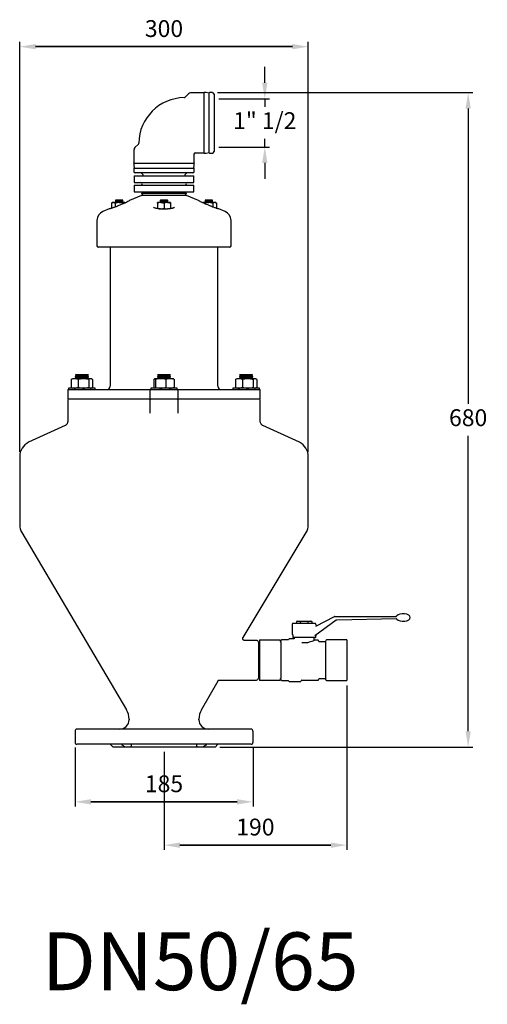
# Model space of a CAD drawing. Units: inches. Extents: x -1907 to 6746, y -6706 to -1203.
# Drawn here: x 3117 to 3603, y -6698 to -5675 of the extents above; entities that cross this region are included whole.
import ezdxf

# ---------------------------------------------------------------- set-up
doc = ezdxf.new("R2010")
doc.units = ezdxf.units.IN
doc.header["$MEASUREMENT"] = 0
doc.styles.get("Standard").update_dxf_attribs({"font": 'arial.ttf'})
doc.dimstyles.new('ISO-25', dxfattribs={"dimtxt": 2.5, "dimasz": 2.5, "dimexe": 1.25, "dimexo": 0.625, "dimtad": 1, "dimtxsty": 'Standard', "dimcen": 2.5, "dimadec": 0, "dimazin": 0, "dimtfac": 1, "dimtmove": 0, "dimatfit": 3, "dimfxl": 1, "dimarcsym": 0})

# ---------------------------------------------------------------- blocks, each defined once
blk = doc.blocks.new('*D24')
at = {"color": 0, "lineweight": -2}
for p, q in [((3174.9, -6431.5), (3174.9, -6493)), ((3359.9, -6431.3), (3359.9, -6493)), ((3191.4, -6488), (3343.4, -6488)), ((3343.4, -6488), (3191.4, -6488))]:
    blk.add_line(p, q, dxfattribs=at)
at = {"color": 0}
for points in [[(3191.4, -6485.3), (3191.4, -6490.8), (3174.9, -6488)], [(3343.4, -6490.8), (3343.4, -6485.3), (3359.9, -6488)]]:
    blk.add_solid(points, dxfattribs=at)
at = {"layer": 'Defpoints', "color": 0}
for p in [(3174.9, -6426.5), (3359.9, -6426.3), (3359.9, -6488)]:
    blk.add_point(p, dxfattribs=at)
at = {"color": 0, "insert": (3267.4, -6471.5), "char_height": 17.5, "attachment_point": 5}
blk.add_mtext('185', dxfattribs=at)
blk = doc.blocks.new('*D25')
at = {"color": 0, "lineweight": -2}
for p, q in [((3117.4, -6124.4), (3117.4, -5698.4)), ((3133.9, -5703.4), (3400.9, -5703.4)), ((3400.9, -5703.4), (3133.9, -5703.4)), ((3417.4, -6124.4), (3417.4, -5698.4))]:
    blk.add_line(p, q, dxfattribs=at)
at = {"color": 0}
for points in [[(3133.9, -5700.7), (3133.9, -5706.2), (3117.4, -5703.4)], [(3400.9, -5706.2), (3400.9, -5700.7), (3417.4, -5703.4)]]:
    blk.add_solid(points, dxfattribs=at)
at = {"layer": 'Defpoints', "color": 0}
for p in [(3417.4, -5703.4), (3117.4, -6129.4), (3417.4, -6129.4)]:
    blk.add_point(p, dxfattribs=at)
at = {"color": 0, "insert": (3267.4, -5686.9), "char_height": 17.5, "attachment_point": 5}
blk.add_mtext('300', dxfattribs=at)
blk = doc.blocks.new('*D26')
at = {"color": 0, "lineweight": -2}
for p, q in [((3322.9, -5751.2), (3588.5, -5751.2)), ((3583.5, -5767.7), (3583.5, -6074.6)), ((3583.5, -6414.7), (3583.5, -6107.7)), ((3325.4, -6431.2), (3588.5, -6431.2))]:
    blk.add_line(p, q, dxfattribs=at)
at = {"color": 0}
for points in [[(3586.3, -5767.7), (3580.8, -5767.7), (3583.5, -5751.2)], [(3580.8, -6414.7), (3586.3, -6414.7), (3583.5, -6431.2)]]:
    blk.add_solid(points, dxfattribs=at)
at = {"layer": 'Defpoints', "color": 0}
for p in [(3317.9, -5751.2), (3583.5, -5751.2), (3320.4, -6431.2)]:
    blk.add_point(p, dxfattribs=at)
at = {"color": 0, "insert": (3583.5, -6091.2), "char_height": 17.5, "attachment_point": 5}
blk.add_mtext('680', dxfattribs=at)
blk = doc.blocks.new('*D27')
at = {"color": 0, "lineweight": -2}
for p, q in [((3457.4, -6367), (3457.4, -6538)), ((3267.4, -6436.2), (3267.4, -6538)), ((3283.9, -6533), (3440.9, -6533)), ((3440.9, -6533), (3283.9, -6533))]:
    blk.add_line(p, q, dxfattribs=at)
at = {"color": 0}
for points in [[(3283.9, -6530.3), (3283.9, -6535.8), (3267.4, -6533)], [(3440.9, -6535.8), (3440.9, -6530.3), (3457.4, -6533)]]:
    blk.add_solid(points, dxfattribs=at)
at = {"layer": 'Defpoints', "color": 0}
for p in [(3457.4, -6362), (3267.4, -6431.2), (3457.4, -6533)]:
    blk.add_point(p, dxfattribs=at)
at = {"color": 0, "insert": (3362.4, -6516.5), "char_height": 17.5, "attachment_point": 5}
blk.add_mtext('190', dxfattribs=at)
blk = doc.blocks.new('*D28')
at = {"color": 0, "lineweight": -2}
for p, q in [((3372.1, -5741), (3372.1, -5724.5)), ((3324.4, -5757.5), (3377.1, -5757.5)), ((3372.1, -5757.5), (3372.1, -5765.9)), ((3372.1, -5807.7), (3372.1, -5799.2)), ((3324.4, -5807.7), (3377.1, -5807.7)), ((3372.1, -5824.2), (3372.1, -5840.7))]:
    blk.add_line(p, q, dxfattribs=at)
at = {"color": 0}
for points in [[(3369.4, -5741), (3374.9, -5741), (3372.1, -5757.5)], [(3374.9, -5824.2), (3369.4, -5824.2), (3372.1, -5807.7)]]:
    blk.add_solid(points, dxfattribs=at)
at = {"layer": 'Defpoints', "color": 0}
for p in [(3319.4, -5757.5), (3372.1, -5757.5), (3319.4, -5807.7)]:
    blk.add_point(p, dxfattribs=at)
at = {"color": 0, "insert": (3372.1, -5782.6), "char_height": 17.5, "attachment_point": 5}
blk.add_mtext('1" 1/2', dxfattribs=at)

msp = doc.modelspace()

# ---------------------------------------------------------------- linework, layer by layer
for p, q in [((3293, -5752.3), (3289.4, -5756)), ((3309, -5751.4), (3295.1, -5751.4)), ((3309.1, -5813.9), (3309.1, -5751.3)), ((3310.9, -5751.2), (3309.2, -5751.2)), ((3314.3, -5751.7), (3311.2, -5751.2)), ((3314.5, -5813.8), (3314.5, -5751.4)), ((3317.9, -5751.2), (3314.7, -5751.2)), ((3319.4, -5752.7), (3319.4, -5812.5)), ((3236.2, -5810.3), (3236.2, -5824.2)), ((3240.8, -5804.6), (3237.1, -5808.2)), ((3298.6, -5824.2), (3298.6, -5815.2)), ((3300, -5813.8), (3309, -5813.8)), ((3309.2, -5814), (3310.9, -5814)), ((3311.2, -5814), (3314.3, -5813.5)), ((3314.7, -5814), (3317.9, -5814)), ((3236, -5824.4), (3236, -5826.1)), ((3236, -5826.4), (3236.5, -5829.5)), ((3236, -5829.9), (3236, -5833.1)), ((3236.1, -5824.3), (3267.4, -5824.3)), ((3236.2, -5829.7), (3267.4, -5829.7)), ((3267.4, -5824.3), (3298.7, -5824.3)), ((3267.4, -5829.7), (3298.6, -5829.7)), ((3298.3, -5829.5), (3298.8, -5826.4)), ((3298.8, -5826.1), (3298.8, -5824.4)), ((3298.8, -5833.1), (3298.8, -5829.9)), ((3236.5, -5837.6), (3236.5, -5844.4)), ((3236.5, -5837.6), (3236.7, -5837.6)), ((3236.7, -5837.6), (3251.4, -5837.6)), ((3297.3, -5834.6), (3237.5, -5834.6)), ((3244.1, -5834.6), (3243.9, -5834.8)), ((3243.9, -5834.8), (3245.4, -5836.2)), ((3245.4, -5836.2), (3245.4, -5837.6)), ((3251.4, -5837.6), (3252.7, -5837.6)), ((3252.7, -5837.6), (3282.1, -5837.6)), ((3282.1, -5837.6), (3283.4, -5837.6)), ((3283.4, -5837.6), (3298.1, -5837.6)), ((3289.4, -5836.2), (3290.9, -5834.8)), ((3289.4, -5837.6), (3289.4, -5836.2)), ((3290.9, -5834.8), (3290.7, -5834.6)), ((3298.1, -5837.6), (3298.3, -5837.6)), ((3298.3, -5844.4), (3298.3, -5837.6)), ((3236.5, -5844.4), (3236.7, -5844.4)), ((3236.5, -5847.4), (3236.5, -5854.2)), ((3236.5, -5847.4), (3236.7, -5847.4)), ((3236.7, -5844.4), (3251.4, -5844.4)), ((3236.7, -5847.4), (3251.4, -5847.4)), ((3251.4, -5844.4), (3252.7, -5844.4)), ((3251.4, -5847.4), (3252.7, -5847.4)), ((3252.7, -5844.4), (3282.1, -5844.4)), ((3252.7, -5847.4), (3282.1, -5847.4)), ((3282.1, -5844.4), (3283.4, -5844.4)), ((3282.1, -5847.4), (3283.4, -5847.4)), ((3283.4, -5844.4), (3298.1, -5844.4)), ((3283.4, -5847.4), (3298.1, -5847.4)), ((3298.1, -5844.4), (3298.3, -5844.4)), ((3298.1, -5847.4), (3298.3, -5847.4)), ((3298.3, -5854.2), (3298.3, -5847.4)), ((3243.9, -5858.2), (3231.4, -5863.3)), ((3236.5, -5854.2), (3236.7, -5854.2)), ((3236.7, -5854.2), (3251.4, -5854.2)), ((3245.4, -5854.6), (3243.9, -5856)), ((3243.9, -5856), (3245.4, -5857.5)), ((3290.9, -5856), (3243.9, -5856)), ((3290.9, -5858.2), (3243.9, -5858.2)), ((3245.4, -5857.5), (3244.7, -5858.2)), ((3245.4, -5854.2), (3245.4, -5854.6)), ((3251.4, -5854.2), (3252.7, -5854.2)), ((3252.7, -5854.2), (3282.1, -5854.2)), ((3282.1, -5854.2), (3283.4, -5854.2)), ((3283.4, -5854.2), (3298.1, -5854.2)), ((3289.4, -5854.6), (3289.4, -5854.2)), ((3290.9, -5856), (3289.4, -5854.6)), ((3289.4, -5857.5), (3290.9, -5856)), ((3290.1, -5858.2), (3289.4, -5857.5)), ((3303.4, -5863.3), (3290.9, -5858.2)), ((3298.1, -5854.2), (3298.3, -5854.2)), ((3213.9, -5865.5), (3212.8, -5866.1)), ((3212.8, -5866.1), (3212.8, -5871.3)), ((3214.8, -5865.5), (3213.9, -5865.5)), ((3220.8, -5865.5), (3214.8, -5865.5)), ((3216.8, -5866.1), (3216.8, -5870)), ((3217.3, -5862.6), (3216.9, -5863.1)), ((3216.9, -5863.1), (3216.9, -5863.6)), ((3219, -5863.1), (3216.9, -5863.1)), ((3216.9, -5863.6), (3217.3, -5864.1)), ((3217.3, -5864.1), (3216.9, -5864.5)), ((3216.9, -5864.5), (3216.9, -5865)), ((3224.7, -5864.5), (3216.9, -5864.5)), ((3216.9, -5865), (3217.3, -5865.5)), ((3217.3, -5862.6), (3219.2, -5862.6)), ((3224.7, -5863.1), (3219, -5863.1)), ((3219.2, -5862.6), (3224.2, -5862.6)), ((3226.7, -5865.5), (3220.8, -5865.5)), ((3224.7, -5863.1), (3224.2, -5862.6)), ((3224.2, -5864.1), (3224.7, -5863.6)), ((3224.7, -5864.5), (3224.2, -5864.1)), ((3224.2, -5865.5), (3224.7, -5865)), ((3224.7, -5863.6), (3224.7, -5863.1)), ((3224.7, -5865), (3224.7, -5864.5)), ((3224.7, -5866.1), (3224.7, -5866.7)), ((3227.1, -5865.6), (3226.7, -5865.5)), ((3264, -5865.5), (3260.5, -5865.5)), ((3260.5, -5866.1), (3260.5, -5871.3)), ((3264, -5862.6), (3263.5, -5863.1)), ((3263.5, -5863.1), (3263.5, -5863.6)), ((3270.9, -5863.1), (3263.5, -5863.1)), ((3263.5, -5863.6), (3264, -5864.1)), ((3264, -5864.1), (3263.5, -5864.5)), ((3263.5, -5864.5), (3263.5, -5865)), ((3271.3, -5864.5), (3263.5, -5864.5)), ((3263.5, -5865), (3264, -5865.5)), ((3263.9, -5871.9), (3270.9, -5871.9)), ((3264, -5862.6), (3270.5, -5862.6)), ((3270.8, -5865.5), (3264, -5865.5)), ((3267.4, -5866.1), (3267.4, -5871.3)), ((3270.5, -5862.6), (3270.8, -5862.6)), ((3271.3, -5863.1), (3270.8, -5862.6)), ((3270.8, -5864.1), (3271.3, -5863.6)), ((3271.3, -5864.5), (3270.8, -5864.1)), ((3270.8, -5865.5), (3271.3, -5865)), ((3274.3, -5865.5), (3270.8, -5865.5)), ((3271.3, -5863.1), (3270.9, -5863.1)), ((3271.3, -5863.6), (3271.3, -5863.1)), ((3271.3, -5865), (3271.3, -5864.5)), ((3274.3, -5866.1), (3274.3, -5871.3)), ((3314, -5865.5), (3308.1, -5865.5)), ((3310.6, -5862.6), (3310.1, -5863.1)), ((3310.1, -5863.1), (3310.1, -5863.6)), ((3317.9, -5863.1), (3310.1, -5863.1)), ((3310.1, -5863.6), (3310.6, -5864.1)), ((3310.6, -5864.1), (3310.1, -5864.5)), ((3310.1, -5864.5), (3310.1, -5865)), ((3312.2, -5864.5), (3310.1, -5864.5)), ((3310.1, -5865), (3310.6, -5865.5)), ((3310.1, -5866.1), (3310.1, -5866.7)), ((3310.6, -5862.6), (3317.5, -5862.6)), ((3317.9, -5864.5), (3312.2, -5864.5)), ((3320, -5865.5), (3314, -5865.5)), ((3317.9, -5863.1), (3317.5, -5862.6)), ((3317.5, -5864.1), (3317.9, -5863.6)), ((3317.9, -5864.5), (3317.5, -5864.1)), ((3317.5, -5865.5), (3317.9, -5865)), ((3317.9, -5863.6), (3317.9, -5863.1)), ((3317.9, -5865), (3317.9, -5864.5)), ((3318, -5866.1), (3318, -5870)), ((3320.9, -5865.5), (3320, -5865.5)), ((3322, -5866.1), (3320.9, -5865.5)), ((3322, -5866.1), (3322, -5871.3)), ((3210.5, -5872), (3203.8, -5874.8)), ((3331, -5874.8), (3324.3, -5872)), ((3197.7, -5883.9), (3197.7, -5910.2)), ((3337.1, -5910.2), (3337.1, -5883.9)), ((3267.4, -5911.7), (3199.2, -5911.7)), ((3211.3, -5911.7), (3211.3, -6056.3)), ((3335.6, -5911.7), (3267.4, -5911.7)), ((3323.5, -6056.3), (3323.5, -5911.7)), ((3175.9, -6045.2), (3175.1, -6046)), ((3175.9, -6044), (3175.3, -6044.6)), ((3175.3, -6044.6), (3175.9, -6045.2)), ((3175.3, -6044.6), (3188.8, -6044.6)), ((3175.9, -6044), (3188.1, -6044)), ((3188.8, -6044.6), (3188.1, -6044)), ((3188.1, -6045.2), (3188.8, -6044.6)), ((3188.9, -6046), (3188.1, -6045.2)), ((3261.3, -6045.2), (3260.5, -6046)), ((3261.3, -6044), (3260.7, -6044.6)), ((3260.7, -6044.6), (3261.3, -6045.2)), ((3260.7, -6044.6), (3261.5, -6044.6)), ((3261.3, -6044), (3262, -6044)), ((3261.5, -6044.6), (3274.1, -6044.6)), ((3262, -6044), (3273.5, -6044)), ((3274.1, -6044.6), (3273.5, -6044)), ((3273.5, -6045.2), (3274.1, -6044.6)), ((3274.3, -6046), (3273.5, -6045.2)), ((3346.7, -6045.2), (3345.9, -6046)), ((3346.7, -6044), (3346, -6044.6)), ((3346, -6044.6), (3346.7, -6045.2)), ((3346, -6044.6), (3356, -6044.6)), ((3346.7, -6044), (3355.7, -6044)), ((3355.7, -6044), (3358.9, -6044)), ((3356, -6044.6), (3359.5, -6044.6)), ((3359.5, -6044.6), (3358.9, -6044)), ((3358.9, -6045.2), (3359.5, -6044.6)), ((3359.7, -6046), (3358.9, -6045.2)), ((3170.8, -6049.3), (3171.6, -6048.8)), ((3170.8, -6049.3), (3170.8, -6057.4)), ((3172.2, -6048.4), (3171.5, -6048.8)), ((3174.5, -6048.4), (3172.2, -6048.4)), ((3183.7, -6048.4), (3174.5, -6048.4)), ((3175.1, -6046), (3175.9, -6046.7)), ((3185.3, -6046), (3175.1, -6046)), ((3175.9, -6046.7), (3175.1, -6047.4)), ((3175.1, -6047.4), (3175.9, -6048.2)), ((3185.3, -6047.4), (3175.1, -6047.4)), ((3175.9, -6048.2), (3175.6, -6048.4)), ((3178.1, -6049.3), (3178.1, -6057.4)), ((3191.2, -6048.4), (3183.7, -6048.4)), ((3188.9, -6046), (3185.3, -6046)), ((3188.9, -6047.4), (3185.3, -6047.4)), ((3188.1, -6046.7), (3188.9, -6046)), ((3188.9, -6047.4), (3188.1, -6046.7)), ((3188.1, -6048.2), (3188.9, -6047.4)), ((3188.4, -6048.4), (3188.1, -6048.2)), ((3189.3, -6049.3), (3189.3, -6057.4)), ((3191.8, -6048.4), (3191.2, -6048.4)), ((3192.5, -6048.8), (3191.8, -6048.4)), ((3193.2, -6049.3), (3193.2, -6057.4)), ((3256.8, -6049.3), (3256.8, -6057.4)), ((3257.6, -6048.4), (3257.4, -6048.5)), ((3257.7, -6048.4), (3257.6, -6048.4)), ((3264, -6048.4), (3257.7, -6048.4)), ((3258.7, -6049.3), (3258.7, -6057.4)), ((3260.5, -6046), (3261.3, -6046.7)), ((3274.3, -6046), (3260.5, -6046)), ((3261.3, -6046.7), (3260.5, -6047.4)), ((3260.5, -6047.4), (3261.3, -6048.2)), ((3274.3, -6047.4), (3260.5, -6047.4)), ((3261.3, -6048.2), (3261, -6048.4)), ((3273.7, -6048.4), (3264, -6048.4)), ((3269.3, -6049.3), (3269.3, -6057.4)), ((3273.5, -6046.7), (3274.3, -6046)), ((3274.3, -6047.4), (3273.5, -6046.7)), ((3273.5, -6048.2), (3274.3, -6047.4)), ((3273.8, -6048.4), (3273.5, -6048.2)), ((3277.2, -6048.4), (3273.7, -6048.4)), ((3277.4, -6048.5), (3277.2, -6048.4)), ((3278, -6049.3), (3278, -6057.4)), ((3341.6, -6049.3), (3342.3, -6048.8)), ((3341.6, -6049.3), (3341.6, -6057.4)), ((3343, -6048.4), (3342.3, -6048.8)), ((3345.2, -6048.4), (3343, -6048.4)), ((3354.4, -6048.4), (3345.2, -6048.4)), ((3345.9, -6046), (3346.7, -6046.7)), ((3359.7, -6046), (3345.9, -6046)), ((3346.7, -6046.7), (3345.9, -6047.4)), ((3345.9, -6047.4), (3346.7, -6048.2)), ((3359.7, -6047.4), (3345.9, -6047.4)), ((3346.7, -6048.2), (3346.4, -6048.4)), ((3348.9, -6049.3), (3348.9, -6057.4)), ((3362, -6048.4), (3354.4, -6048.4)), ((3358.9, -6046.7), (3359.7, -6046)), ((3359.7, -6047.4), (3358.9, -6046.7)), ((3358.9, -6048.2), (3359.7, -6047.4)), ((3359.2, -6048.4), (3358.9, -6048.2)), ((3360, -6049.3), (3360, -6057.4)), ((3362.6, -6048.4), (3362, -6048.4)), ((3363.3, -6048.8), (3362.6, -6048.4)), ((3364, -6049.3), (3364, -6057.4)), ((3167.5, -6059.7), (3167.3, -6060)), ((3167.3, -6060), (3167.3, -6069.3)), ((3167.5, -6059.7), (3182.9, -6059.7)), ((3168.3, -6058.2), (3168.3, -6059.7)), ((3195.8, -6058.2), (3168.3, -6058.2)), ((3171.6, -6057.8), (3170.8, -6057.4)), ((3171.5, -6057.9), (3172.2, -6058.2)), ((3182.9, -6059.7), (3193.2, -6059.7)), ((3191.8, -6058.2), (3192.5, -6057.9)), ((3193.2, -6059.7), (3245.7, -6059.7)), ((3195.8, -6059.7), (3195.8, -6058.2)), ((3245.7, -6059.7), (3252.9, -6059.7)), ((3252.9, -6059.7), (3252.7, -6060)), ((3252.7, -6060), (3252.7, -6069.3)), ((3252.9, -6059.7), (3281.9, -6059.7)), ((3253.7, -6058.2), (3253.7, -6059.7)), ((3281.1, -6058.2), (3253.7, -6058.2)), ((3256.8, -6057.4), (3257.4, -6058.1)), ((3257.4, -6058.2), (3257.6, -6058.2)), ((3277.2, -6058.2), (3277.4, -6058.2)), ((3281.1, -6059.7), (3281.1, -6058.2)), ((3282.1, -6060), (3281.9, -6059.7)), ((3281.9, -6059.7), (3289.1, -6059.7)), ((3282.1, -6069.3), (3282.1, -6060)), ((3289.1, -6059.7), (3341.6, -6059.7)), ((3339, -6058.2), (3339, -6059.7)), ((3344.4, -6058.2), (3339, -6058.2)), ((3342.3, -6057.8), (3341.6, -6057.4)), ((3341.6, -6059.7), (3351.9, -6059.7)), ((3342.3, -6057.9), (3343, -6058.2)), ((3366.5, -6058.2), (3344.4, -6058.2)), ((3351.9, -6059.7), (3367.3, -6059.7)), ((3362.6, -6058.2), (3363.3, -6057.9)), ((3366.5, -6059.7), (3366.5, -6058.2)), ((3367.5, -6060), (3367.3, -6059.7)), ((3367.5, -6069.3), (3367.5, -6060)), ((3167.3, -6069.3), (3167.5, -6069.5)), ((3167.3, -6071.5), (3167.3, -6092.7)), ((3182.9, -6069.5), (3167.5, -6069.5)), ((3193.2, -6069.5), (3182.9, -6069.5)), ((3245.7, -6069.5), (3193.2, -6069.5)), ((3252.9, -6069.5), (3245.7, -6069.5)), ((3252.7, -6069.3), (3252.9, -6069.5)), ((3252.7, -6071.5), (3252.7, -6084.1)), ((3281.9, -6069.5), (3252.9, -6069.5)), ((3281.9, -6069.5), (3282.1, -6069.3)), ((3289.1, -6069.5), (3281.9, -6069.5)), ((3282.1, -6084.1), (3282.1, -6071.5)), ((3341.6, -6069.5), (3289.1, -6069.5)), ((3351.9, -6069.5), (3341.6, -6069.5)), ((3367.3, -6069.5), (3351.9, -6069.5)), ((3367.3, -6069.5), (3367.5, -6069.3)), ((3367.5, -6092.7), (3367.5, -6071.5)), ((3252.7, -6084.1), (3252.7, -6084.1)), ((3164.6, -6097.1), (3126.7, -6114.5)), ((3408.1, -6114.5), (3370.2, -6097.1)), ((3117.4, -6129.4), (3117.4, -6200)), ((3417.4, -6200), (3417.4, -6129.4)), ((3119.6, -6208.3), (3228.5, -6392.3)), ((3349.5, -6317.3), (3415.2, -6208.3)), ((3406.1, -6300.2), (3405.1, -6300.8)), ((3405.1, -6300.8), (3405.1, -6302.7)), ((3406.1, -6300.2), (3407, -6300.2)), ((3407, -6300.2), (3413, -6300.2)), ((3409, -6300.8), (3409, -6302.7)), ((3413, -6300.2), (3418.9, -6300.2)), ((3417, -6300.8), (3417, -6302.7)), ((3418.9, -6300.2), (3419.9, -6300.2)), ((3420.9, -6300.8), (3419.9, -6300.2)), ((3420.9, -6300.8), (3420.9, -6302.7)), ((3446.5, -6299.4), (3424.1, -6315.6)), ((3425.1, -6305.5), (3444.7, -6295.4)), ((3445.1, -6295.3), (3509.2, -6295.3)), ((3509.2, -6297.8), (3447, -6299.2)), ((3400.7, -6303.4), (3400.7, -6313.7)), ((3413, -6302.7), (3401.5, -6302.7)), ((3424.5, -6302.7), (3413, -6302.7)), ((3425.3, -6303.8), (3425.3, -6303.4)), ((3363.6, -6320.3), (3351.2, -6320.3)), ((3366.6, -6319.8), (3366.6, -6325.9)), ((3366.7, -6319.7), (3387.7, -6319.7)), ((3396.8, -6319.7), (3389.7, -6319.7)), ((3397.2, -6319), (3396.8, -6319.6)), ((3402.3, -6318.8), (3397.6, -6318.8)), ((3401.2, -6315.2), (3401.2, -6316.9)), ((3424.8, -6317.4), (3401.7, -6317.4)), ((3401.7, -6317.4), (3401.7, -6317.4)), ((3402.7, -6317.4), (3402.7, -6318.3)), ((3423.3, -6319.7), (3423.3, -6317.4)), ((3427.4, -6320.1), (3423.7, -6320.1)), ((3425.3, -6316.9), (3425.3, -6315.3)), ((3428.4, -6321.5), (3427.8, -6320.4)), ((3435.3, -6321.8), (3428.8, -6321.8)), ((3435.3, -6321.8), (3435.3, -6340.9)), ((3457.3, -6319.7), (3436.3, -6319.7)), ((3457.4, -6319.8), (3457.4, -6325.9)), ((3365.5, -6322.3), (3365.5, -6322.8)), ((3365.5, -6322.8), (3365.5, -6323.3)), ((3365.5, -6323.3), (3365.5, -6332.1)), ((3365.5, -6332.1), (3365.5, -6333.4)), ((3366.6, -6325.9), (3366.6, -6340.9)), ((3388.7, -6322.3), (3388.7, -6322.8)), ((3388.7, -6322.8), (3388.7, -6323.3)), ((3388.7, -6323.3), (3388.7, -6332.1)), ((3388.7, -6332.1), (3388.7, -6333.4)), ((3435.3, -6322.3), (3435.3, -6322.8)), ((3435.3, -6322.8), (3435.3, -6323.3)), ((3435.3, -6323.3), (3435.3, -6332.1)), ((3435.3, -6332.1), (3435.3, -6333.4)), ((3457.4, -6325.9), (3457.4, -6340.9)), ((3365.5, -6333.4), (3365.5, -6334.7)), ((3365.5, -6334.7), (3365.5, -6347.1)), ((3366.6, -6340.9), (3366.6, -6355.8)), ((3388.7, -6333.4), (3388.7, -6334.7)), ((3388.7, -6334.7), (3388.7, -6347.1)), ((3435.3, -6333.4), (3435.3, -6334.7)), ((3435.3, -6334.7), (3435.3, -6347.1)), ((3435.3, -6340.9), (3435.3, -6360)), ((3457.4, -6340.9), (3457.4, -6355.8)), ((3365.5, -6347.1), (3365.5, -6348.4)), ((3365.5, -6348.4), (3365.5, -6349.7)), ((3365.5, -6349.7), (3365.5, -6358.4)), ((3388.7, -6347.1), (3388.7, -6348.4)), ((3388.7, -6348.4), (3388.7, -6349.7)), ((3388.7, -6349.7), (3388.7, -6358.4)), ((3435.3, -6347.1), (3435.3, -6348.4)), ((3435.3, -6348.4), (3435.3, -6349.7)), ((3435.3, -6349.7), (3435.3, -6358.4)), ((3306.3, -6392.3), (3323.6, -6362.4)), ((3325.2, -6361.5), (3363.6, -6361.5)), ((3365.5, -6358.4), (3365.5, -6359)), ((3365.5, -6359), (3365.5, -6359.5)), ((3366.6, -6355.8), (3366.6, -6362)), ((3387.7, -6362.1), (3366.7, -6362.1)), ((3388.7, -6358.4), (3388.7, -6359)), ((3388.7, -6359), (3388.7, -6359.5)), ((3389.7, -6362.1), (3396.8, -6362.1)), ((3396.8, -6362.2), (3397.2, -6362.8)), ((3409.7, -6362.8), (3410.3, -6361.9)), ((3410.7, -6361.6), (3427.4, -6361.6)), ((3427.8, -6361.4), (3428.4, -6360.3)), ((3428.8, -6360), (3435.3, -6360)), ((3435.3, -6358.4), (3435.3, -6359)), ((3435.3, -6359), (3435.3, -6359.5)), ((3436.3, -6362.1), (3457.3, -6362.1)), ((3457.4, -6355.8), (3457.4, -6362)), ((3397.6, -6363), (3409.3, -6363)), ((3231.1, -6402.1), (3231.1, -6402.7)), ((3303.7, -6402.7), (3303.7, -6402.1)), ((3357.9, -6412.5), (3176.9, -6412.5)), ((3174.9, -6414.5), (3174.9, -6426.3)), ((3359.9, -6426.3), (3359.9, -6414.5)), ((3357.9, -6428.2), (3176.9, -6428.2)), ((3211.5, -6428.2), (3214.4, -6431.2)), ((3227.3, -6431.2), (3214.4, -6431.2)), ((3232.8, -6431.2), (3227.3, -6431.2)), ((3302, -6431.2), (3232.8, -6431.2)), ((3307.5, -6431.2), (3302, -6431.2)), ((3320.4, -6431.2), (3307.5, -6431.2)), ((3320.4, -6431.2), (3323.3, -6428.2))]:
    msp.add_line(p, q)
for centre, radius, start, end in [((3289, -5804.2), 47.8, 90.7155, 179.286), ((3288.4, -5754.9), 1.47, 271.3169, 312.762), ((3295.1, -5754.4), 2.94, 90, 135), ((3309, -5751.3), 0.0981, 270, 0), ((3309.2, -5751.3), 0.0981, 90, 180), ((3310.9, -5753.1), 1.96, 80.6631, 90), ((3314.3, -5751.5), 0.196, 260.6637, 0), ((3314.7, -5751.4), 0.196, 90, 180), ((3317.9, -5752.7), 1.47, 0, 90), ((3239.2, -5810.3), 2.94, 135, 180), ((3239.7, -5803.6), 1.47, 317.0646, 359.9281), ((3300, -5815.2), 1.47, 93.7014, 175.9953), ((3309, -5813.8), 0.0981, 0, 90), ((3309.2, -5813.9), 0.0981, 180, 270), ((3310.9, -5812), 1.96, 270, 279.3369), ((3314.3, -5813.7), 0.196, 0, 99.3367), ((3314.7, -5813.8), 0.196, 180, 270), ((3317.9, -5812.5), 1.47, 270, 0), ((3236.1, -5824.4), 0.0981, 90, 180), ((3238, -5826.1), 1.96, 180, 189.3369), ((3236.2, -5829.9), 0.196, 90, 180), ((3236.1, -5824.2), 0.0981, 270, 0), ((3236.3, -5829.5), 0.196, 270, 9.3363), ((3298.5, -5829.5), 0.196, 170.6637, 270), ((3298.7, -5824.2), 0.0981, 180, 270), ((3298.6, -5829.9), 0.196, 0, 90), ((3298.7, -5824.4), 0.0981, 0, 90), ((3296.8, -5826.1), 1.96, 350.6631, 0), ((3237.5, -5833.1), 1.47, 180, 270), ((3297.3, -5833.1), 1.47, 270, 0), ((3243.4, -5845.9), 1.47, 0, 90), ((3243.4, -5845.9), 1.47, 270, 0), ((3291.4, -5845.9), 1.47, 90, 180), ((3291.4, -5845.9), 1.47, 180, 270), ((3211, -5873.4), 1.47, 90, 112.4902), ((3323.8, -5873.4), 1.47, 67.5098, 90), ((3207.5, -5883.9), 9.81, 112.4902, 180), ((3327.3, -5883.9), 9.81, 0, 67.5098), ((3199.2, -5910.2), 1.47, 180, 270), ((3335.6, -5910.2), 1.47, 270, 0), ((3207.9, -6056.3), 3.44, 270, 0), ((3326.9, -6056.3), 3.44, 180, 270), ((3169.3, -6071.5), 1.96, 90, 180.0003), ((3254.6, -6071.5), 1.96, 90, 180.0003), ((3280.2, -6071.5), 1.96, 359.9997, 90), ((3365.5, -6071.5), 1.96, 0, 90), ((3134.1, -6129.4), 16.7, 116.3233, 180), ((3400.7, -6129.4), 16.7, 0, 63.6767), ((3134.1, -6200), 16.7, 180, 209.9648), ((3400.7, -6200), 16.7, 330.0352, 0), ((3445.1, -6296.3), 0.981, 90, 117.297), ((3447, -6300.2), 0.981, 91.2671, 125.9557), ((3508.5, -6294.3), 0.981, 270.0301, 322.7111), ((3508.6, -6298.8), 0.981, 39.1507, 91.245), ((3401.5, -6303.4), 0.736, 90, 180), ((3424.5, -6303.4), 0.736, 0, 90), ((3426.2, -6303.8), 0.981, 185.6526, 297.297), ((3363.6, -6322.2), 1.96, 0, 90), ((3366.7, -6319.8), 0.0981, 90.0001, 180), ((3387.7, -6319.8), 0.0981, 30, 90.0001), ((3389.7, -6319.8), 0.0981, 89.9995, 150), ((3396.8, -6319.6), 0.0981, 269.4899, 332.3281), ((3397.6, -6319.2), 0.491, 90.0004, 152.1216), ((3401.5, -6313.7), 0.736, 180.0003, 239.483), ((3401.7, -6316.9), 0.491, 179.9999, 270), ((3424.8, -6316.9), 0.491, 270, 0.0001), ((3426.2, -6315.3), 0.981, 125.9562, 185.0067), ((3427.4, -6320.6), 0.491, 29.5397, 90), ((3428.8, -6321.3), 0.491, 209.5397, 270), ((3436.3, -6319.8), 0.0981, 89.9999, 150), ((3457.3, -6319.8), 0.0981, 0, 89.9999), ((3363.6, -6359.5), 1.96, 270, 0), ((3366.7, -6362), 0.0981, 180, 270), ((3387.7, -6362), 0.0981, 270, 330), ((3389.7, -6362), 0.0981, 210, 270.0005), ((3396.8, -6362.2), 0.0982, 27.6767, 90.4843), ((3397.6, -6362.5), 0.491, 207.8784, 269.9996), ((3409.3, -6362.5), 0.491, 270.0001, 326.5533), ((3410.7, -6362.1), 0.491, 90, 146.5533), ((3427.4, -6361.2), 0.491, 270, 330.4603), ((3428.8, -6360.5), 0.491, 90, 150.4603), ((3436.3, -6362), 0.0981, 210, 270), ((3457.3, -6362), 0.0981, 270, 0), ((3211.5, -6402.1), 19.6, 0, 29.9648), ((3323.3, -6402.1), 19.6, 150.0352, 180), ((3221.3, -6402.7), 9.81, 270, 0), ((3313.5, -6402.7), 9.81, 180, 270), ((3176.9, -6414.5), 1.96, 90, 180), ((3357.9, -6414.5), 1.96, 0, 90), ((3176.9, -6426.3), 1.96, 180, 270), ((3357.9, -6426.3), 1.96, 270, 0)]:
    msp.add_arc(centre, radius, start, end)
for start_param, end_param in [(0, 2.740344), (3.566082, 6.283185)]:
    msp.add_ellipse((3516, -6296.5), major_axis=(7.36, 0), ratio=0.545206, start_param=start_param, end_param=end_param)
for points, knots in [([(3218.9, -5869.2), (3218.7, -5869.2), (3218, -5869.5), (3216.9, -5870), (3215.4, -5870.5), (3214.1, -5870.9), (3213, -5871.3), (3212, -5871.6), (3211.4, -5871.8), (3211.1, -5871.9), (3210.9, -5871.9), (3211, -5871.9), (3211, -5871.9)], [0, 0, 0, 0, 0.0501731, 0.1764816, 0.3060297, 0.4368372, 0.5694408, 0.7025187, 0.8348146, 0.9399998, 0.9976093, 1, 1, 1, 1]), ([(3214.8, -5865.5), (3214.8, -5865.5), (3214.1, -5865.5), (3213.5, -5865.8), (3212.8, -5866.1)], [0, 0, 0, 0, 0.070218, 1, 1, 1, 1]), ([(3216.8, -5866.1), (3216.5, -5866), (3215.8, -5865.6), (3215.2, -5865.6), (3214.8, -5865.5)], [0, 0, 0, 0, 0.495459, 1, 1, 1, 1]), ([(3220.8, -5865.5), (3219.7, -5865.6), (3218.4, -5865.7), (3217.1, -5866.1), (3216.8, -5866.1)], [0, 0, 0, 0, 0.77026, 1, 1, 1, 1]), ([(3231.4, -5863.4), (3231.4, -5863.4), (3231.3, -5863.4), (3229.8, -5864.3), (3227.8, -5865.3), (3225.7, -5866.3), (3223.8, -5867.1), (3221.6, -5868.1), (3220, -5868.7), (3219.2, -5869.1)], [0, 0, 0, 0, 0.154357, 0.339031, 0.532165, 0.638261, 0.747065, 0.871425, 1, 1, 1, 1]), ([(3224.7, -5866.1), (3223.8, -5865.9), (3222.5, -5865.6), (3221.1, -5865.5), (3220.8, -5865.5)], [0, 0, 0, 0, 0.753397, 1, 1, 1, 1]), ([(3226.7, -5865.5), (3226.7, -5865.5), (3226, -5865.5), (3225.4, -5865.8), (3224.7, -5866.1)], [0, 0, 0, 0, 0.070218, 1, 1, 1, 1]), ([(3263.8, -5871.9), (3263.5, -5871.9), (3262.6, -5871.9), (3261.3, -5871.8), (3259.8, -5871.6), (3258.6, -5871.3), (3257.7, -5871), (3257, -5870.7), (3256.6, -5870.4), (3256.6, -5870.3), (3256.6, -5870.3)], [0, 0, 0, 0, 0.083608, 0.227303, 0.369148, 0.509705, 0.644898, 0.76144, 0.883008, 1, 1, 1, 1]), ([(3264, -5865.5), (3263.9, -5865.5), (3262.7, -5865.5), (3261.6, -5865.8), (3260.5, -5866.1)], [0, 0, 0, 0, 0.070218, 1, 1, 1, 1]), ([(3260.5, -5866.1), (3260.5, -5866.1), (3260.5, -5865.7), (3260.5, -5865.6), (3260.5, -5865.5)], [0, 0, 0, 0, 0.22974, 1, 1, 1, 1]), ([(3260.5, -5871.3), (3261.1, -5871.5), (3262.2, -5871.8), (3263.4, -5871.9), (3264, -5871.9)], [0, 0, 0, 0, 0.495457, 1, 1, 1, 1]), ([(3267.4, -5866.1), (3266.8, -5866), (3265.7, -5865.6), (3264.6, -5865.6), (3264, -5865.5)], [0, 0, 0, 0, 0.495459, 1, 1, 1, 1]), ([(3264, -5871.9), (3264, -5871.9), (3265.2, -5871.9), (3266.3, -5871.6), (3267.4, -5871.3)], [0, 0, 0, 0, 0.070218, 1, 1, 1, 1]), ([(3270.8, -5865.5), (3270.8, -5865.5), (3269.6, -5865.5), (3268.5, -5865.8), (3267.4, -5866.1)], [0, 0, 0, 0, 0.070218, 1, 1, 1, 1]), ([(3267.4, -5871.3), (3268, -5871.5), (3269.1, -5871.8), (3270.2, -5871.9), (3270.8, -5871.9)], [0, 0, 0, 0, 0.4954575, 1, 1, 1, 1]), ([(3274.3, -5866.1), (3273.7, -5866), (3272.6, -5865.6), (3271.4, -5865.6), (3270.8, -5865.5)], [0, 0, 0, 0, 0.495459, 1, 1, 1, 1]), ([(3270.8, -5871.9), (3270.9, -5871.9), (3272.1, -5871.9), (3273.2, -5871.6), (3274.3, -5871.3)], [0, 0, 0, 0, 0.070218, 1, 1, 1, 1]), ([(3278.2, -5870.3), (3278.2, -5870.3), (3278.2, -5870.3), (3278, -5870.5), (3277.6, -5870.8), (3276.8, -5871.1), (3275.8, -5871.4), (3274.5, -5871.7), (3273.1, -5871.8), (3271.8, -5871.9), (3271.1, -5871.9), (3270.9, -5871.9)], [0, 0, 0, 0, 0.065469, 0.173579, 0.288031, 0.407839, 0.536079, 0.669305, 0.806888, 0.946833, 1, 1, 1, 1]), ([(3274.3, -5865.5), (3274.3, -5865.6), (3274.3, -5865.7), (3274.3, -5866.1), (3274.3, -5866.1)], [0, 0, 0, 0, 0.77026, 1, 1, 1, 1]), ([(3315.6, -5869.1), (3314.7, -5868.7), (3313, -5868), (3310.6, -5867), (3308.7, -5866.1), (3306.9, -5865.2), (3305.5, -5864.5), (3304.3, -5863.9), (3303.6, -5863.5), (3303.2, -5863.3), (3303.3, -5863.3), (3303.4, -5863.4)], [0, 0, 0, 0, 0.152705, 0.26839, 0.387483, 0.50385, 0.624088, 0.734057, 0.848052, 0.968545, 1, 1, 1, 1]), ([(3308.1, -5865.5), (3308, -5865.5), (3307.9, -5865.5), (3307.8, -5865.6), (3307.7, -5865.6)], [0, 0, 0, 0, 0.3899068, 1, 1, 1, 1]), ([(3310.1, -5866.1), (3309.7, -5866), (3309.1, -5865.6), (3308.4, -5865.6), (3308.1, -5865.5)], [0, 0, 0, 0, 0.495459, 1, 1, 1, 1]), ([(3314, -5865.5), (3313.7, -5865.5), (3312.3, -5865.6), (3311, -5865.9), (3310.1, -5866.1)], [0, 0, 0, 0, 0.246603, 1, 1, 1, 1]), ([(3318, -5866.1), (3317.7, -5866.1), (3316.4, -5865.7), (3315.1, -5865.6), (3314, -5865.5)], [0, 0, 0, 0, 0.22974, 1, 1, 1, 1]), ([(3318.3, -5870.1), (3317.8, -5869.9), (3317, -5869.6), (3316.1, -5869.2), (3315.6, -5869.1)], [0, 0, 0, 0, 0.522266, 1, 1, 1, 1]), ([(3320, -5865.5), (3319.9, -5865.5), (3319.3, -5865.5), (3318.6, -5865.8), (3318, -5866.1)], [0, 0, 0, 0, 0.070218, 1, 1, 1, 1]), ([(3322, -5866.1), (3321.6, -5866), (3321, -5865.6), (3320.3, -5865.6), (3320, -5865.5)], [0, 0, 0, 0, 0.495459, 1, 1, 1, 1]), ([(3174.5, -6048.4), (3174.4, -6048.4), (3173.7, -6048.4), (3172.5, -6048.6), (3171.4, -6049.1), (3170.8, -6049.3)], [0, 0, 0, 0, 0.070093, 0.530786, 1, 1, 1, 1]), ([(3178.1, -6049.3), (3177.5, -6049.1), (3176.3, -6048.6), (3175.1, -6048.5), (3174.5, -6048.4)], [0, 0, 0, 0, 0.495458, 1, 1, 1, 1]), ([(3183.7, -6048.4), (3182.2, -6048.5), (3180.3, -6048.7), (3178.5, -6049.2), (3178.1, -6049.3)], [0, 0, 0, 0, 0.797469, 1, 1, 1, 1]), ([(3189.3, -6049.3), (3187.8, -6048.9), (3186, -6048.5), (3184.1, -6048.4), (3183.7, -6048.4)], [0, 0, 0, 0, 0.774797, 1, 1, 1, 1]), ([(3191.2, -6048.4), (3191.2, -6048.4), (3190.8, -6048.4), (3190.2, -6048.6), (3189.6, -6049.1), (3189.3, -6049.3)], [0, 0, 0, 0, 0.070094, 0.530786, 1, 1, 1, 1]), ([(3193.2, -6049.3), (3192.9, -6049.1), (3192.2, -6048.6), (3191.6, -6048.5), (3191.2, -6048.4)], [0, 0, 0, 0, 0.495458, 1, 1, 1, 1]), ([(3257.7, -6048.4), (3257.7, -6048.4), (3257.3, -6048.5), (3257, -6048.9), (3256.8, -6049.3)], [0, 0, 0, 0, 0.225202, 1, 1, 1, 1]), ([(3258.7, -6049.3), (3258.6, -6049.2), (3258.3, -6048.7), (3258, -6048.5), (3257.7, -6048.4)], [0, 0, 0, 0, 0.2025296, 1, 1, 1, 1]), ([(3264, -6048.4), (3263.9, -6048.4), (3262.9, -6048.4), (3261.1, -6048.6), (3259.5, -6049.1), (3258.7, -6049.3)], [0, 0, 0, 0, 0.070093, 0.530786, 1, 1, 1, 1]), ([(3269.3, -6049.3), (3268.4, -6049.1), (3266.7, -6048.6), (3264.9, -6048.5), (3264, -6048.4)], [0, 0, 0, 0, 0.495458, 1, 1, 1, 1]), ([(3273.7, -6048.4), (3273.6, -6048.4), (3272.8, -6048.4), (3271.3, -6048.6), (3270, -6049.1), (3269.3, -6049.3)], [0, 0, 0, 0, 0.070093, 0.530786, 1, 1, 1, 1]), ([(3278, -6049.3), (3277.3, -6049.1), (3275.9, -6048.6), (3274.4, -6048.5), (3273.7, -6048.4)], [0, 0, 0, 0, 0.495458, 1, 1, 1, 1]), ([(3277.4, -6048.6), (3277.5, -6048.7), (3277.7, -6048.8), (3278, -6049.2), (3278, -6049.3)], [0, 0, 0, 0, 0.714515, 1, 1, 1, 1]), ([(3345.2, -6048.4), (3345.1, -6048.4), (3344.5, -6048.4), (3343.3, -6048.6), (3342.2, -6049.1), (3341.6, -6049.3)], [0, 0, 0, 0, 0.0700937, 0.5307856, 1, 1, 1, 1]), ([(3348.9, -6049.3), (3348.3, -6049.1), (3347.1, -6048.6), (3345.9, -6048.5), (3345.2, -6048.4)], [0, 0, 0, 0, 0.495459, 1, 1, 1, 1]), ([(3354.4, -6048.4), (3354, -6048.4), (3352.1, -6048.5), (3350.3, -6048.9), (3348.9, -6049.3)], [0, 0, 0, 0, 0.225202, 1, 1, 1, 1]), ([(3360, -6049.3), (3359.7, -6049.2), (3357.8, -6048.7), (3355.9, -6048.5), (3354.4, -6048.4)], [0, 0, 0, 0, 0.2025296, 1, 1, 1, 1]), ([(3362, -6048.4), (3361.9, -6048.4), (3361.6, -6048.4), (3360.9, -6048.6), (3360.3, -6049.1), (3360, -6049.3)], [0, 0, 0, 0, 0.070093, 0.530786, 1, 1, 1, 1]), ([(3364, -6049.3), (3363.6, -6049.1), (3363, -6048.6), (3362.3, -6048.5), (3362, -6048.4)], [0, 0, 0, 0, 0.495458, 1, 1, 1, 1]), ([(3170.8, -6057.4), (3171.4, -6057.6), (3172.6, -6058.1), (3173.8, -6058.2), (3174.5, -6058.2)], [0, 0, 0, 0, 0.495458, 1, 1, 1, 1]), ([(3174.5, -6058.2), (3174.5, -6058.2), (3175.2, -6058.2), (3176.4, -6058), (3177.5, -6057.6), (3178.1, -6057.4)], [0, 0, 0, 0, 0.0700937, 0.5307866, 1, 1, 1, 1]), ([(3178.1, -6057.4), (3178.5, -6057.5), (3180.3, -6058), (3182.2, -6058.1), (3183.7, -6058.2)], [0, 0, 0, 0, 0.202532, 1, 1, 1, 1]), ([(3183.7, -6058.2), (3184.1, -6058.2), (3186, -6058.2), (3187.8, -6057.7), (3189.3, -6057.4)], [0, 0, 0, 0, 0.225203, 1, 1, 1, 1]), ([(3189.3, -6057.4), (3189.6, -6057.6), (3190.2, -6058.1), (3190.9, -6058.2), (3191.2, -6058.2)], [0, 0, 0, 0, 0.495458, 1, 1, 1, 1]), ([(3191.2, -6058.2), (3191.3, -6058.2), (3191.6, -6058.2), (3192.3, -6058), (3192.9, -6057.6), (3193.2, -6057.4)], [0, 0, 0, 0, 0.070093, 0.530786, 1, 1, 1, 1]), ([(3257.7, -6058.2), (3258, -6058.1), (3258.3, -6058), (3258.6, -6057.5), (3258.7, -6057.4)], [0, 0, 0, 0, 0.7974693, 1, 1, 1, 1]), ([(3258.7, -6057.4), (3259.5, -6057.6), (3261.3, -6058.1), (3263.1, -6058.2), (3264, -6058.2)], [0, 0, 0, 0, 0.495458, 1, 1, 1, 1]), ([(3264, -6058.2), (3264.1, -6058.2), (3265.1, -6058.2), (3266.9, -6058), (3268.5, -6057.6), (3269.3, -6057.4)], [0, 0, 0, 0, 0.070094, 0.530787, 1, 1, 1, 1]), ([(3269.3, -6057.4), (3270, -6057.6), (3271.4, -6058.1), (3272.9, -6058.2), (3273.7, -6058.2)], [0, 0, 0, 0, 0.495458, 1, 1, 1, 1]), ([(3273.7, -6058.2), (3273.8, -6058.2), (3274.6, -6058.2), (3276, -6058), (3277.4, -6057.6), (3278, -6057.4)], [0, 0, 0, 0, 0.0700937, 0.5307866, 1, 1, 1, 1]), ([(3278, -6057.4), (3278, -6057.5), (3277.7, -6057.8), (3277.5, -6057.9), (3277.4, -6058)], [0, 0, 0, 0, 0.285486, 1, 1, 1, 1]), ([(3341.6, -6057.4), (3342.2, -6057.6), (3343.4, -6058.1), (3344.6, -6058.2), (3345.2, -6058.2)], [0, 0, 0, 0, 0.495458, 1, 1, 1, 1]), ([(3345.2, -6058.2), (3345.3, -6058.2), (3346, -6058.2), (3347.2, -6058), (3348.3, -6057.6), (3348.9, -6057.4)], [0, 0, 0, 0, 0.0700937, 0.5307866, 1, 1, 1, 1]), ([(3348.9, -6057.4), (3350.3, -6057.7), (3352.1, -6058.2), (3354, -6058.2), (3354.4, -6058.2)], [0, 0, 0, 0, 0.774798, 1, 1, 1, 1]), ([(3354.4, -6058.2), (3355.9, -6058.1), (3357.8, -6058), (3359.7, -6057.5), (3360, -6057.4)], [0, 0, 0, 0, 0.7974693, 1, 1, 1, 1]), ([(3360, -6057.4), (3360.3, -6057.6), (3361, -6058.1), (3361.7, -6058.2), (3362, -6058.2)], [0, 0, 0, 0, 0.495458, 1, 1, 1, 1]), ([(3362, -6058.2), (3362, -6058.2), (3362.4, -6058.2), (3363.1, -6058), (3363.7, -6057.6), (3364, -6057.4)], [0, 0, 0, 0, 0.070094, 0.530787, 1, 1, 1, 1]), ([(3282.1, -6084.1), (3282.1, -6084.1), (3282.1, -6084.1), (3282.1, -6084.1), (3282.1, -6084.1)], [0, 0, 0, 0, 0.881823, 1, 1, 1, 1]), ([(3167.3, -6092.7), (3167.3, -6093), (3167.3, -6093.5), (3167, -6094.4), (3166.7, -6095.2), (3166.2, -6095.8), (3165.7, -6096.3), (3165.3, -6096.7), (3165, -6096.9), (3164.9, -6096.9)], [0, 0, 0, 0, 0.142407, 0.332696, 0.505861, 0.662084, 0.800311, 0.918459, 1, 1, 1, 1]), ([(3370.2, -6097.1), (3370.2, -6097.1), (3369.9, -6097), (3369.4, -6096.6), (3368.8, -6096), (3368.2, -6095.3), (3367.7, -6094.3), (3367.5, -6093.4), (3367.5, -6092.9), (3367.5, -6092.7)], [0, 0, 0, 0, 0.007961, 0.183012, 0.311348, 0.503628, 0.714072, 0.910047, 1, 1, 1, 1]), ([(3405.1, -6300.8), (3405.4, -6300.6), (3406, -6300.3), (3406.7, -6300.2), (3407, -6300.2)], [0, 0, 0, 0, 0.495458, 1, 1, 1, 1]), ([(3407, -6300.2), (3407.1, -6300.2), (3407.8, -6300.2), (3408.4, -6300.5), (3409, -6300.8)], [0, 0, 0, 0, 0.070218, 1, 1, 1, 1]), ([(3409, -6300.8), (3409.3, -6300.7), (3410.6, -6300.4), (3412, -6300.3), (3413, -6300.2)], [0, 0, 0, 0, 0.225007, 1, 1, 1, 1]), ([(3413, -6300.2), (3413.3, -6300.2), (3414.7, -6300.2), (3416, -6300.5), (3417, -6300.8)], [0, 0, 0, 0, 0.242869, 1, 1, 1, 1]), ([(3417, -6300.8), (3417.3, -6300.6), (3417.9, -6300.3), (3418.6, -6300.2), (3418.9, -6300.2)], [0, 0, 0, 0, 0.495458, 1, 1, 1, 1]), ([(3418.9, -6300.2), (3419, -6300.2), (3419.7, -6300.2), (3420.3, -6300.5), (3420.9, -6300.8)], [0, 0, 0, 0, 0.070218, 1, 1, 1, 1]), ([(3351.2, -6320.3), (3351.1, -6320.3), (3350.7, -6320.4), (3350.2, -6320.1), (3349.6, -6319.7), (3349.3, -6319.1), (3349.2, -6318.6), (3349.2, -6318.2), (3349.3, -6317.8), (3349.4, -6317.5), (3349.5, -6317.4), (3349.5, -6317.3)], [0, 0, 0, 0, 0.090936, 0.252346, 0.418376, 0.570531, 0.693722, 0.797776, 0.88465, 0.953923, 1, 1, 1, 1]), ([(3388.7, -6322.3), (3388.7, -6322.2), (3388.7, -6322.1), (3388.6, -6321.6), (3388.4, -6320.8), (3388, -6320), (3387.8, -6319.7)], [0, 0, 0, 0, 0.02892, 0.144605, 0.607756, 1, 1, 1, 1]), ([(3388.7, -6322.3), (3388.7, -6322.2), (3388.7, -6322.1), (3388.8, -6321.6), (3389, -6320.8), (3389.4, -6320), (3389.6, -6319.7)], [0, 0, 0, 0, 0.02892, 0.144605, 0.607756, 1, 1, 1, 1]), ([(3401.1, -6314.3), (3401.1, -6314.4), (3401.1, -6314.5), (3401.2, -6314.8), (3401.2, -6315.1), (3401.2, -6315.2)], [0.3689414, 0.3689414, 0.3689414, 0.3689414, 0.4964291, 0.7529762, 1, 1, 1, 1]), ([(3423.4, -6320), (3423.4, -6319.9), (3423.4, -6319.9), (3423.3, -6319.8), (3423.3, -6319.7), (3423.3, -6319.7)], [0, 0, 0, 0, 0.165215, 0.793278, 1, 1, 1, 1]), ([(3435.3, -6322.3), (3435.3, -6322.2), (3435.3, -6322.1), (3435.4, -6321.6), (3435.7, -6320.8), (3436, -6320), (3436.2, -6319.7)], [0, 0, 0, 0, 0.02892, 0.144605, 0.607756, 1, 1, 1, 1]), ([(3323.5, -6362.4), (3323.6, -6362.3), (3323.7, -6362.1), (3324.1, -6361.7), (3324.7, -6361.5), (3325.1, -6361.5), (3325.2, -6361.5)], [0, 0, 0, 0, 0.149217, 0.420472, 0.772005, 1, 1, 1, 1]), ([(3387.8, -6362.1), (3387.8, -6362.1), (3387.9, -6361.9), (3388.2, -6361.4), (3388.5, -6360.6), (3388.6, -6359.9), (3388.7, -6359.5)], [0, 0, 0, 0, 0.02892, 0.144604, 0.607663, 1, 1, 1, 1]), ([(3389.6, -6362.1), (3389.6, -6362.1), (3389.5, -6361.9), (3389.2, -6361.4), (3388.9, -6360.6), (3388.8, -6359.9), (3388.7, -6359.5)], [0, 0, 0, 0, 0.02892, 0.144603, 0.607663, 1, 1, 1, 1]), ([(3436.2, -6362.1), (3436.2, -6362.1), (3436.1, -6361.9), (3435.9, -6361.4), (3435.5, -6360.6), (3435.4, -6359.9), (3435.3, -6359.5)], [0, 0, 0, 0, 0.02892, 0.144604, 0.607663, 1, 1, 1, 1]), ([(3227.3, -6431.2), (3226.9, -6431), (3226.5, -6430.8), (3225.8, -6430.3), (3225.5, -6430.1), (3224.8, -6429.6), (3224.4, -6429.3), (3223.7, -6428.8), (3223.4, -6428.5), (3223.1, -6428.2)], [0, 0, 0, 0, 0.25, 0.25, 0.5, 0.5, 0.75, 0.75, 1, 1, 1, 1]), ([(3233.3, -6428.2), (3233.4, -6428.8), (3233.4, -6429.3), (3233.2, -6430.3), (3233, -6430.8), (3232.8, -6431.2)], [0, 0, 0, 0, 0.5, 0.5, 1, 1, 1, 1]), ([(3302, -6431.2), (3301.9, -6431), (3301.8, -6430.8), (3301.6, -6430.3), (3301.6, -6430.1), (3301.5, -6429.6), (3301.5, -6429.3), (3301.4, -6428.8), (3301.5, -6428.5), (3301.5, -6428.2)], [0, 0, 0, 0, 0.25, 0.25, 0.5, 0.5, 0.75, 0.75, 1, 1, 1, 1]), ([(3311.7, -6428.2), (3311.1, -6428.8), (3310.4, -6429.3), (3309, -6430.3), (3308.3, -6430.8), (3307.5, -6431.2)], [0, 0, 0, 0, 0.5, 0.5, 1, 1, 1, 1])]:
    msp.add_open_spline(points, degree=3, knots=knots)
for points in [[(3319.7, -5870.6), (3319.2, -5870.4), (3318.8, -5870.2), (3318.3, -5870.1)], [(3321, -5871), (3320.6, -5870.9), (3320.2, -5870.7), (3319.7, -5870.6)], [(3322.1, -5871.4), (3321.8, -5871.3), (3321.4, -5871.2), (3321, -5871)], [(3322.9, -5871.7), (3322.7, -5871.6), (3322.4, -5871.5), (3322.1, -5871.4)], [(3323.5, -5871.8), (3323.4, -5871.8), (3323.2, -5871.7), (3322.9, -5871.7)], [(3323.8, -5871.9), (3323.7, -5871.9), (3323.6, -5871.9), (3323.5, -5871.8)], [(3323.8, -5871.9), (3323.8, -5871.9), (3323.8, -5871.9), (3323.8, -5871.9)], [(3402.4, -6318.7), (3402.4, -6318.7), (3402.4, -6318.7), (3402.3, -6318.8)], [(3402.6, -6318.6), (3402.5, -6318.7), (3402.5, -6318.7), (3402.4, -6318.7)], [(3402.7, -6318.5), (3402.6, -6318.5), (3402.6, -6318.6), (3402.6, -6318.6)], [(3402.7, -6318.3), (3402.7, -6318.4), (3402.7, -6318.4), (3402.7, -6318.5)], [(3421.1, -6321.4), (3420.3, -6321.7), (3419.3, -6322), (3418.3, -6322.3)], [(3422.8, -6320.6), (3422.4, -6320.8), (3421.8, -6321.1), (3421.1, -6321.4)], [(3423.7, -6320.2), (3423.7, -6320.2), (3423.3, -6320.4), (3422.8, -6320.6)], [(3411.2, -6322.9), (3411, -6322.9), (3410.9, -6322.9), (3410.7, -6322.9)], [(3414.7, -6322.9), (3413.5, -6323), (3412.3, -6323), (3411.2, -6322.9)], [(3416.6, -6322.7), (3415.9, -6322.8), (3415.3, -6322.9), (3414.7, -6322.9)], [(3418.3, -6322.3), (3417.7, -6322.4), (3417.2, -6322.6), (3416.6, -6322.7)], [(3396.8, -6362.2), (3396.8, -6362.2), (3396.8, -6362.2), (3396.8, -6362.2)]]:
    msp.add_open_spline(points, degree=3)

# ---------------------------------------------------------------- texts
msp.add_text('DN50/65', height=60).set_placement((3140.3, -6683.7))

# ---------------------------------------------------------------- dimensions: what is measured, and where the dimension line sits
for base, p1, p2, picture, middle in [((3417.4, -5703.4), (3117.4, -6129.4), (3417.4, -6129.4), '*D25', (3267.4, -5686.9)), ((3457.4, -6533), (3267.4, -6431.2), (3457.4, -6362), '*D27', (3362.4, -6516.5)), ((3359.9, -6488), (3174.9, -6426.5), (3359.9, -6426.3), '*D24', (3267.4, -6471.5))]:
    dim = msp.add_linear_dim(base=base, p1=p1, p2=p2, dimstyle='ISO-25', override={"dimscale": 5, "dimtxt": 3.5, "dimasz": 3.302, "dimexe": 1, "dimexo": 1, "dimgap": 1.524, "dimtih": 1, "dimtoh": 1, "dimdec": 0, "dimzin": 0, "dimadec": 2, "dimtzin": 0})
    dim.commit()
    dim.dimension.update_dxf_attribs({"geometry": picture, "text_midpoint": middle})
dim = msp.add_linear_dim(base=(3372.1, -5757.5), p1=(3319.4, -5807.7), p2=(3319.4, -5757.5), angle=90, text='1" 1/2', dimstyle='ISO-25', override={"dimscale": 5, "dimtxt": 3.5, "dimasz": 3.302, "dimexe": 1, "dimexo": 1, "dimgap": 1.524, "dimtih": 1, "dimtoh": 1, "dimdec": 0, "dimzin": 0, "dimadec": 2, "dimtzin": 0})
dim.commit()
dim.dimension.update_dxf_attribs({"geometry": '*D28', "text_midpoint": (3372.1, -5782.6), "dimtype": 160})
dim = msp.add_linear_dim(base=(3583.5, -5751.2), p1=(3320.4, -6431.2), p2=(3317.9, -5751.2), angle=90, dimstyle='ISO-25', override={"dimscale": 5, "dimtxt": 3.5, "dimasz": 3.302, "dimexe": 1, "dimexo": 1, "dimgap": 1.524, "dimtih": 1, "dimtoh": 1, "dimdec": 0, "dimzin": 0, "dimadec": 2, "dimtzin": 0})
dim.commit()
dim.dimension.update_dxf_attribs({"geometry": '*D26', "text_midpoint": (3583.5, -6091.2)})

doc.saveas('drawing.dxf')
